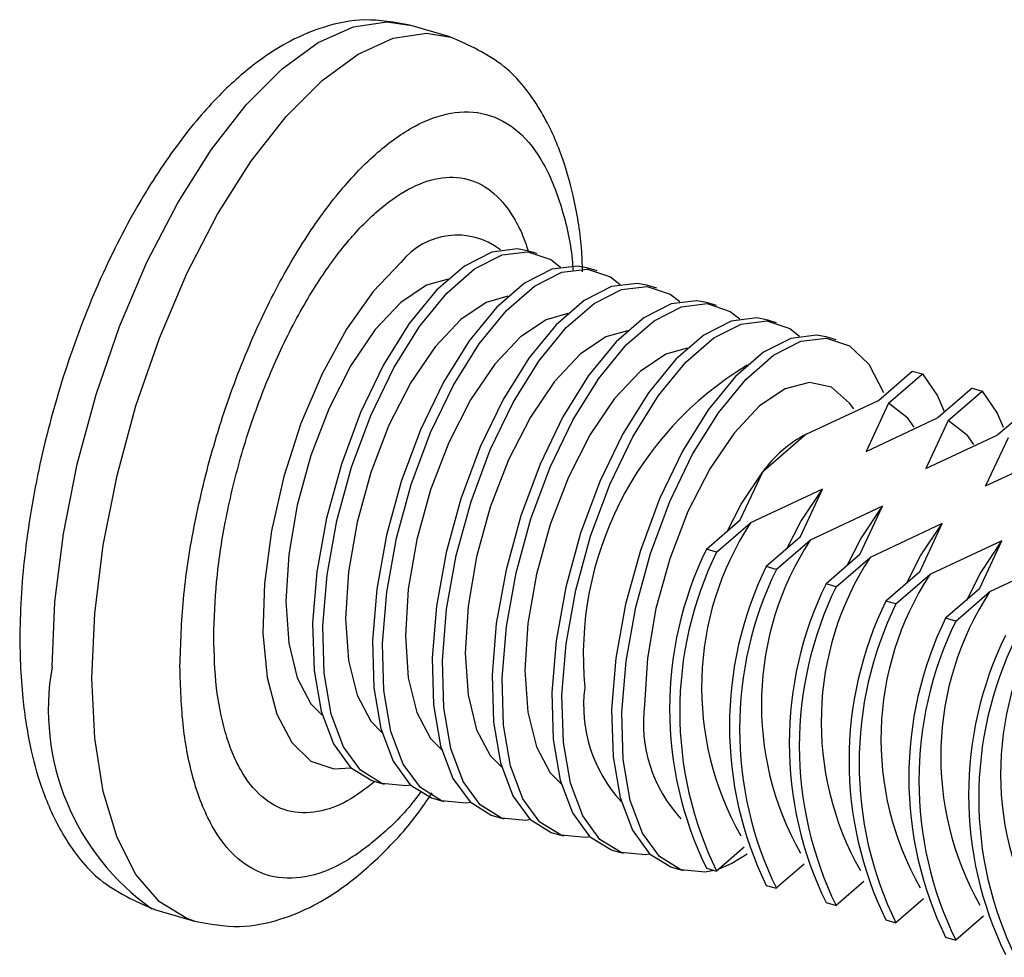
# Model space of a CAD drawing. Units: inches. Extents: x 7 to 326, y 8 to 213.
# Drawn here: x 94 to 96, y 26 to 27 of the extents above; entities that cross this region are included whole.
import ezdxf

# ---------------------------------------------------------------- set-up
doc = ezdxf.new("R2010")
doc.units = ezdxf.units.IN
doc.header["$LTSCALE"] = 20
doc.header["$MEASUREMENT"] = 0
doc.linetypes.add('SLD-Solid', pattern=[0])

msp = doc.modelspace()

# ---------------------------------------------------------------- linework, layer by layer
at = {"color": 7, "linetype": 'SLD-Solid', "lineweight": 25}
for p, q in [((95.0808, 27.3657), (95.005, 27.3876)), ((95.2472, 26.9535), (95.228, 26.959)), ((95.3608, 26.9207), (95.3416, 26.9262)), ((95.4745, 26.8878), (95.4553, 26.8934)), ((95.5881, 26.855), (95.5689, 26.8606)), ((95.7018, 26.8222), (95.6826, 26.8278)), ((95.8154, 26.7894), (95.7962, 26.795)), ((95.8955, 26.6745), (95.9599, 26.7303)), ((95.9599, 26.7303), (95.9791, 26.7248)), ((95.9147, 26.669), (95.9791, 26.7248)), ((96.0736, 26.6975), (96.0092, 26.6417)), ((96.0284, 26.6362), (96.0928, 26.692)), ((96.0736, 26.6975), (96.0928, 26.692)), ((95.7584, 26.6103), (95.8955, 26.6745)), ((95.9147, 26.669), (95.872, 26.5775)), ((96.1872, 26.6647), (96.1228, 26.6089)), ((95.872, 26.5775), (96.0092, 26.6417)), ((96.0284, 26.6362), (95.9857, 26.5447)), ((95.7584, 26.6103), (95.6757, 26.5387)), ((95.9857, 26.5447), (96.1228, 26.6089)), ((96.142, 26.6034), (96.0993, 26.5119)), ((96.0993, 26.5119), (96.2365, 26.5761)), ((95.633, 26.4472), (95.6757, 26.5387)), ((95.7894, 26.5059), (95.6523, 26.4417)), ((95.7467, 26.4144), (95.7894, 26.5059)), ((95.9031, 26.4731), (95.7659, 26.4089)), ((95.8604, 26.3816), (95.9031, 26.4731)), ((95.5687, 26.3915), (95.633, 26.4472)), ((95.5879, 26.3859), (95.6523, 26.4417)), ((96.0167, 26.4403), (95.8796, 26.3761)), ((95.974, 26.3488), (96.0167, 26.4403)), ((95.7467, 26.4144), (95.6823, 26.3587)), ((95.7015, 26.3531), (95.7659, 26.4089)), ((96.1304, 26.4075), (95.9932, 26.3433)), ((96.0877, 26.316), (96.1304, 26.4075)), ((95.5879, 26.3859), (95.5687, 26.3915)), ((95.8604, 26.3816), (95.796, 26.3258)), ((95.8152, 26.3203), (95.8796, 26.3761)), ((96.244, 26.3747), (96.1069, 26.3105)), ((95.7015, 26.3531), (95.6823, 26.3587)), ((95.974, 26.3488), (95.9096, 26.293)), ((95.9288, 26.2875), (95.9932, 26.3433)), ((95.8152, 26.3203), (95.796, 26.3258)), ((96.0877, 26.316), (96.0233, 26.2602)), ((96.0425, 26.2547), (96.1069, 26.3105)), ((95.9288, 26.2875), (95.9096, 26.293)), ((96.0425, 26.2547), (96.0233, 26.2602)), ((94.9368, 25.9503), (94.956, 25.9448)), ((95.0504, 25.9175), (95.0696, 25.912)), ((95.1641, 25.8847), (95.1833, 25.8792)), ((95.2777, 25.8519), (95.297, 25.8464)), ((95.3914, 25.8191), (95.4106, 25.8135)), ((95.6406, 25.8254), (95.5879, 25.7798)), ((95.7542, 25.7926), (95.7015, 25.747)), ((95.505, 25.7863), (95.5243, 25.7807)), ((95.5687, 25.7853), (95.5879, 25.7798)), ((95.6823, 25.7525), (95.7015, 25.747)), ((95.8679, 25.7598), (95.8152, 25.7142)), ((95.796, 25.7197), (95.8152, 25.7142)), ((95.9815, 25.727), (95.9288, 25.6814)), ((94.5197, 25.7065), (94.5148, 25.708)), ((94.5197, 25.7065), (94.5955, 25.6846)), ((94.5955, 25.6846), (94.5865, 25.6875)), ((95.9096, 25.6869), (95.9288, 25.6814)), ((96.0952, 25.6942), (96.0425, 25.6485)), ((96.0233, 25.6541), (96.0425, 25.6485))]:
    msp.add_line(p, q, dxfattribs=at)
at = {"color": 1, "linetype": 'SLD-Solid', "lineweight": 25, "flags": 128}
for points in [[(94.3249, 26.1682), (94.3303, 26.2914), (94.3464, 26.4209), (94.3726, 26.5535), (94.4085, 26.6859), (94.4531, 26.8149), (94.5053, 26.9373), (94.5638, 27.0501), (94.6272, 27.1506), (94.694, 27.2361), (94.7624, 27.3047), (94.8308, 27.3547), (94.8976, 27.3847), (94.961, 27.3941), (95.005, 27.3876)], [(94.5865, 25.6875), (94.581, 25.6895), (94.5288, 25.7215), (94.4843, 25.7733), (94.4484, 25.8436), (94.4221, 25.9307), (94.4061, 26.0325), (94.4007, 26.1463), (94.4061, 26.2695), (94.4221, 26.399), (94.4484, 26.5316), (94.4843, 26.664), (94.5288, 26.793), (94.581, 26.9155), (94.6396, 27.0283), (94.703, 27.1287), (94.7697, 27.2143), (94.8382, 27.2828), (94.9066, 27.3328), (94.9733, 27.3628), (95.0368, 27.3723), (95.0826, 27.3652)]]:
    msp.add_lwpolyline(points, dxfattribs=at)
at = {"color": 7, "linetype": 'SLD-Solid', "lineweight": 25, "flags": 128}
for points in [[(95.228, 26.959), (95.2097, 26.9625), (95.1609, 26.9565), (95.1089, 26.9299), (95.0558, 26.8839), (95.0038, 26.8204), (94.955, 26.7418), (94.9114, 26.6515), (94.8748, 26.5532), (94.8467, 26.4508), (94.8283, 26.3486), (94.8202, 26.2507), (94.8229, 26.1611), (94.8362, 26.0836), (94.8596, 26.0213), (94.8921, 25.9767), (94.9324, 25.9517), (94.9368, 25.9503)], [(95.0067, 25.9431), (94.9981, 25.9417), (94.9516, 25.9461), (94.9114, 25.9712), (94.8788, 26.0158), (94.8555, 26.0781), (94.8421, 26.1556), (94.8395, 26.2451), (94.8475, 26.343), (94.8659, 26.4453), (94.894, 26.5476), (94.9306, 26.646), (94.9742, 26.7363), (95.023, 26.8148), (95.075, 26.8784), (95.1281, 26.9244), (95.1802, 26.9509), (95.229, 26.9569), (95.2726, 26.9421), (95.291, 26.9279)], [(94.9879, 26.9365), (94.9351, 26.8815), (94.8844, 26.8101), (94.838, 26.7252), (94.7977, 26.6304), (94.7652, 26.5295), (94.7418, 26.4267), (94.7285, 26.3261), (94.7258, 26.2319), (94.7339, 26.1479), (94.7523, 26.0777), (94.7804, 26.0239), (94.817, 25.9889), (94.8606, 25.9741), (94.893, 25.9759)], [(95.3416, 26.9262), (95.3234, 26.9297), (95.2746, 26.9237), (95.2226, 26.8971), (95.1695, 26.8511), (95.1174, 26.7876), (95.0686, 26.709), (95.0251, 26.6187), (94.9885, 26.5204), (94.9604, 26.418), (94.9419, 26.3158), (94.9339, 26.2179), (94.9366, 26.1283), (94.9499, 26.0508), (94.9733, 25.9885), (95.0058, 25.9439), (95.0461, 25.9189), (95.0504, 25.9175)], [(95.1203, 25.9103), (95.1117, 25.9089), (95.0653, 25.9133), (95.025, 25.9384), (94.9925, 25.9829), (94.9691, 26.0453), (94.9558, 26.1228), (94.9531, 26.2123), (94.9612, 26.3102), (94.9796, 26.4124), (95.0077, 26.5148), (95.0443, 26.6132), (95.0879, 26.7035), (95.1367, 26.782), (95.1887, 26.8456), (95.2418, 26.8916), (95.2938, 26.9181), (95.3426, 26.9241), (95.3862, 26.9093), (95.4046, 26.8951)], [(95.0777, 26.9051), (95.0366, 26.8934), (94.9879, 26.8608), (94.9393, 26.8091), (94.893, 26.7411), (94.8516, 26.66), (94.8169, 26.57), (94.7909, 26.4756), (94.7747, 26.3816), (94.7692, 26.2925), (94.7747, 26.213), (94.7909, 26.1469), (94.8169, 26.0976), (94.8383, 26.076)], [(95.4553, 26.8934), (95.4371, 26.8968), (95.3882, 26.8909), (95.3362, 26.8643), (95.2831, 26.8183), (95.2311, 26.7548), (95.1823, 26.6762), (95.1387, 26.5859), (95.1021, 26.4876), (95.074, 26.3852), (95.0556, 26.283), (95.0475, 26.1851), (95.0502, 26.0955), (95.0635, 26.018), (95.0869, 25.9557), (95.1194, 25.9111), (95.1597, 25.8861), (95.1641, 25.8847)], [(95.234, 25.8775), (95.2254, 25.8761), (95.179, 25.8805), (95.1387, 25.9055), (95.1062, 25.9501), (95.0828, 26.0125), (95.0695, 26.09), (95.0668, 26.1795), (95.0748, 26.2774), (95.0932, 26.3796), (95.1213, 26.482), (95.1579, 26.5804), (95.2015, 26.6707), (95.2503, 26.7492), (95.3023, 26.8128), (95.3554, 26.8588), (95.4075, 26.8853), (95.4563, 26.8913), (95.4999, 26.8765), (95.5183, 26.8623)], [(95.1913, 26.8723), (95.1503, 26.8606), (95.1016, 26.828), (95.0529, 26.7763), (95.0067, 26.7083), (94.9652, 26.6272), (94.9306, 26.5372), (94.9045, 26.4428), (94.8884, 26.3488), (94.8829, 26.2597), (94.8884, 26.1802), (94.9045, 26.1141), (94.9306, 26.0648), (94.952, 26.0432)], [(95.5689, 26.8606), (95.5507, 26.864), (95.5019, 26.858), (95.4499, 26.8315), (95.3968, 26.7855), (95.3448, 26.722), (95.296, 26.6434), (95.2524, 26.5531), (95.2158, 26.4548), (95.1877, 26.3524), (95.1692, 26.2501), (95.1612, 26.1523), (95.1639, 26.0627), (95.1772, 25.9852), (95.2006, 25.9229), (95.2331, 25.8783), (95.2734, 25.8533), (95.2777, 25.8519)], [(95.3476, 25.8447), (95.339, 25.8433), (95.2926, 25.8477), (95.2523, 25.8727), (95.2198, 25.9173), (95.1964, 25.9797), (95.1831, 26.0572), (95.1804, 26.1467), (95.1885, 26.2446), (95.2069, 26.3468), (95.235, 26.4492), (95.2716, 26.5476), (95.3152, 26.6379), (95.364, 26.7164), (95.416, 26.78), (95.4691, 26.826), (95.5211, 26.8525), (95.5699, 26.8585), (95.6135, 26.8437), (95.6319, 26.8295)], [(95.305, 26.8395), (95.2639, 26.8278), (95.2152, 26.7951), (95.1666, 26.7435), (95.1203, 26.6755), (95.0789, 26.5944), (95.0442, 26.5044), (95.0182, 26.41), (95.002, 26.3159), (94.9965, 26.2269), (95.002, 26.1473), (95.0182, 26.0813), (95.0442, 26.032), (95.0656, 26.0104)], [(95.6826, 26.8278), (95.6644, 26.8312), (95.6156, 26.8252), (95.5635, 26.7987), (95.5104, 26.7527), (95.4584, 26.6891), (95.4096, 26.6106), (95.366, 26.5203), (95.3294, 26.422), (95.3013, 26.3196), (95.2829, 26.2173), (95.2748, 26.1194), (95.2775, 26.0299), (95.2908, 25.9524), (95.3142, 25.8901), (95.3467, 25.8455), (95.387, 25.8205), (95.3914, 25.8191)], [(95.4613, 25.8118), (95.4527, 25.8105), (95.4063, 25.8149), (95.366, 25.8399), (95.3335, 25.8845), (95.3101, 25.9468), (95.2968, 26.0244), (95.2941, 26.1139), (95.3021, 26.2118), (95.3206, 26.314), (95.3486, 26.4164), (95.3852, 26.5148), (95.4288, 26.6051), (95.4776, 26.6836), (95.5296, 26.7472), (95.5827, 26.7932), (95.6348, 26.8197), (95.6836, 26.8257), (95.7272, 26.8109), (95.7456, 26.7967)], [(95.4186, 26.8067), (95.3776, 26.795), (95.3289, 26.7623), (95.2802, 26.7107), (95.234, 26.6426), (95.1925, 26.5616), (95.1579, 26.4716), (95.1318, 26.3772), (95.1157, 26.2831), (95.1102, 26.1941), (95.1157, 26.1145), (95.1318, 26.0485), (95.1579, 25.9992), (95.1793, 25.9776)], [(95.7962, 26.795), (95.778, 26.7984), (95.7292, 26.7924), (95.6772, 26.7659), (95.6241, 26.7199), (95.5721, 26.6563), (95.5233, 26.5778), (95.4797, 26.4875), (95.4431, 26.3891), (95.415, 26.2868), (95.3965, 26.1845), (95.3885, 26.0866), (95.3912, 25.9971), (95.4045, 25.9196), (95.4279, 25.8573), (95.4604, 25.8127), (95.5007, 25.7876), (95.505, 25.7863)], [(95.5836, 25.781), (95.5663, 25.7777), (95.5199, 25.7821), (95.4796, 25.8071), (95.4471, 25.8517), (95.4237, 25.914), (95.4104, 25.9916), (95.4077, 26.0811), (95.4158, 26.179), (95.4342, 26.2812), (95.4623, 26.3836), (95.4989, 26.482), (95.5425, 26.5723), (95.5913, 26.6508), (95.6433, 26.7144), (95.6964, 26.7603), (95.7484, 26.7869), (95.7972, 26.7929), (95.8408, 26.7781), (95.8774, 26.7431), (95.9055, 26.6894), (95.9055, 26.6893)], [(95.5323, 26.7739), (95.4912, 26.7622), (95.4425, 26.7295), (95.3939, 26.6779), (95.3476, 26.6098), (95.3062, 26.5288), (95.2715, 26.4388), (95.2455, 26.3444), (95.2293, 26.2503), (95.2238, 26.1613), (95.2293, 26.0817), (95.2455, 26.0157), (95.2715, 25.9664), (95.2929, 25.9448)], [(95.8486, 26.6582), (95.8409, 26.6694), (95.8062, 26.6994), (95.7647, 26.7086), (95.7185, 26.6966), (95.6698, 26.6639), (95.6212, 26.6123), (95.5749, 26.5442), (95.5335, 26.4632), (95.4988, 26.3732), (95.4728, 26.2788), (95.4566, 26.1847), (95.4511, 26.0957)], [(95.9791, 26.7248), (96.0076, 26.6829), (96.0209, 26.6519)], [(96.0928, 26.692), (96.1213, 26.6501), (96.1328, 26.6237)], [(95.9635, 26.6234), (95.9514, 26.6404), (95.9147, 26.669)], [(96.0771, 26.5906), (96.0651, 26.6076), (96.0284, 26.6362)], [(95.6088, 26.4262), (95.6348, 26.4771), (95.6757, 26.5387)], [(95.7224, 26.3934), (95.7484, 26.4443), (95.7894, 26.5059)], [(95.8361, 26.3606), (95.8621, 26.4115), (95.9031, 26.4731)], [(95.9497, 26.3278), (95.9757, 26.3787), (96.0167, 26.4403)], [(96.0634, 26.295), (96.0894, 26.3458), (96.1304, 26.4075)], [(95.6459, 25.8116), (95.617, 25.794), (95.5923, 25.7836)]]:
    msp.add_lwpolyline(points, dxfattribs=at)
at = {"color": 7, "linetype": 'SLD-Solid', "lineweight": 25}
for centre, radius, start, end in [((95.0949, 26.8526), 0.136, 52.6873, 141.8603), ((95.9795, 26.1892), 0.6449, 121.1479, 185.4013), ((95.869, 26.3991), 0.2384, 117.639, 144.1499), ((96.1331, 26.1289), 0.5736, 146.9549, 209.5084), ((96.2467, 26.0961), 0.5736, 146.9538, 209.5096), ((96.1901, 26.0884), 0.6914, 154.0025, 205.9975), ((96.2093, 26.0829), 0.6914, 154.0029, 205.9971), ((96.3604, 26.0633), 0.5736, 146.9548, 209.5086), ((96.3038, 26.0556), 0.6914, 154.0029, 205.9971), ((96.323, 26.05), 0.6914, 154.0028, 205.9972), ((96.474, 26.0305), 0.5736, 146.9532, 209.5102), ((96.4174, 26.0228), 0.6914, 154.0028, 205.9972), ((96.4366, 26.0172), 0.6914, 154.0029, 205.9971), ((96.5877, 25.9977), 0.5736, 146.9548, 209.5086), ((96.5311, 25.99), 0.6914, 154.0029, 205.9971), ((96.5503, 25.9844), 0.6914, 154.0028, 205.9972), ((96.7013, 25.9649), 0.5736, 146.9532, 209.5102), ((96.6447, 25.9572), 0.6914, 154.0026, 205.9974), ((96.6639, 25.9516), 0.6914, 154.0026, 205.9974), ((96.7584, 25.9244), 0.6914, 154.0028, 205.9972), ((96.7776, 25.9188), 0.6914, 154.0028, 205.9972), ((95.6025, 26.0938), 0.2673, 172.5478, 222.8599), ((95.7162, 26.061), 0.2673, 172.5509, 222.858)]:
    msp.add_arc(centre, radius, start, end, dxfattribs=at)
at = {"color": 1, "linetype": 'SLD-Solid', "lineweight": 25}
msp.add_arc((94.7807, 26.0869), 0.4629, 169.8911, 234.9447, dxfattribs=at)
at = {"color": 7, "linetype": 'SLD-Solid', "lineweight": 25}
for points, knots in [([(95.005, 27.3876), (94.9764, 27.3929), (94.9221, 27.403), (94.8442, 27.3873), (94.7803, 27.3606), (94.7157, 27.3206), (94.6466, 27.2615), (94.5696, 27.1732), (94.4916, 27.0569), (94.4173, 26.9134), (94.3532, 26.7498), (94.3041, 26.5767), (94.2731, 26.4053), (94.2614, 26.2487), (94.2662, 26.1176), (94.2821, 26.0141), (94.3075, 25.9249), (94.3474, 25.8398), (94.4139, 25.7534), (94.4832, 25.7226), (94.5197, 25.7065)], [0, 0, 0, 0, 0.040379, 0.076727, 0.109197, 0.137188, 0.182768, 0.235941, 0.30091, 0.378342, 0.461851, 0.546572, 0.629956, 0.705432, 0.766075, 0.813378, 0.851803, 0.895444, 0.944951, 1, 1, 1, 1]), ([(95.3331, 26.9187), (95.3327, 26.9338), (95.3314, 26.9827), (95.318, 27.0581), (95.2932, 27.1473), (95.2531, 27.2324), (95.1866, 27.3189), (95.1173, 27.3496), (95.0808, 27.3657)], [0, 0, 0, 0, 0.08279, 0.268261, 0.418923, 0.590046, 0.784161, 1, 1, 1, 1]), ([(94.5955, 25.6846), (94.6241, 25.6793), (94.6784, 25.6692), (94.7563, 25.6849), (94.8202, 25.7117), (94.8849, 25.7516), (94.9535, 25.811), (95.0109, 25.8735), (95.0395, 25.9168), (95.0471, 25.9284)], [0, 0, 0, 0, 0.158117, 0.300444, 0.427582, 0.53719, 0.715673, 0.923878, 1, 1, 1, 1])]:
    msp.add_open_spline(points, degree=3, knots=knots, dxfattribs=at)
at = {"color": 1, "linetype": 'SLD-Solid', "lineweight": 25}
for points, knots in [([(94.568, 26.1687), (94.5694, 26.2114), (94.5722, 26.2996), (94.5936, 26.4367), (94.6275, 26.5801), (94.6755, 26.7242), (94.7343, 26.8589), (94.8, 26.9758), (94.8688, 27.0716), (94.9386, 27.1449), (95.0089, 27.1965), (95.0801, 27.2245), (95.1519, 27.2238), (95.2165, 27.1872), (95.2651, 27.1213), (95.297, 27.035), (95.3125, 26.966), (95.3144, 26.927), (95.3147, 26.9222)], [0, 0, 0, 0, 0.077317, 0.159657, 0.250875, 0.344153, 0.434371, 0.516871, 0.586557, 0.647609, 0.699692, 0.74333, 0.784047, 0.825354, 0.87297, 0.929296, 0.991227, 1, 1, 1, 1]), ([(94.6322, 26.2243), (94.6334, 26.2597), (94.6357, 26.3328), (94.6535, 26.447), (94.6815, 26.566), (94.7214, 26.685), (94.7624, 26.7792), (94.7995, 26.849), (94.8357, 26.909), (94.8816, 26.9731), (94.9396, 27.0339), (94.9978, 27.0767), (95.057, 27.0999), (95.1167, 27.0995), (95.1699, 27.0689), (95.2018, 27.0259), (95.2206, 26.9869), (95.2272, 26.9663), (95.23, 26.9575)], [0, 0, 0, 0, 0.084038, 0.173597, 0.273806, 0.374209, 0.471313, 0.517417, 0.562048, 0.637769, 0.704202, 0.760796, 0.808283, 0.853014, 0.897519, 0.948642, 0.978048, 1, 1, 1, 1]), ([(94.9382, 25.9499), (94.9213, 25.9367), (94.8887, 25.911), (94.8313, 25.8893), (94.7717, 25.8895), (94.7186, 25.9202), (94.6865, 25.9632), (94.6662, 26.0064), (94.6489, 26.0581), (94.6348, 26.1315), (94.6331, 26.1921), (94.6322, 26.2243)], [0, 0, 0, 0, 0.1142262, 0.2210464, 0.3216745, 0.4217851, 0.5367914, 0.6029393, 0.676331, 0.8277509, 1, 1, 1, 1]), ([(95.0265, 25.9315), (95.0226, 25.9261), (94.9991, 25.8933), (94.9493, 25.8445), (94.8797, 25.7925), (94.8084, 25.7646), (94.7366, 25.7653), (94.6719, 25.8019), (94.6235, 25.8678), (94.5909, 25.954), (94.5712, 26.0568), (94.5691, 26.1299), (94.568, 26.1687)], [0, 0, 0, 0, 0.024754, 0.150083, 0.257002, 0.346586, 0.430175, 0.514972, 0.612721, 0.728353, 0.855488, 1, 1, 1, 1])]:
    msp.add_open_spline(points, degree=3, knots=knots, dxfattribs=at)

doc.saveas('drawing.dxf')
